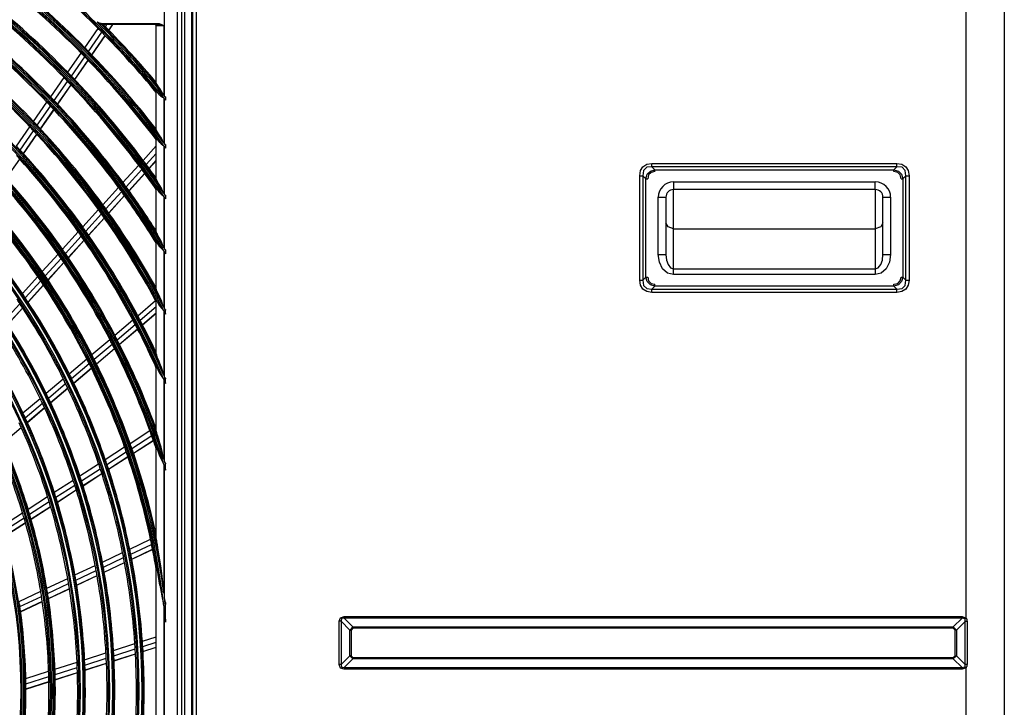
# Model space of a CAD drawing. Units: inches. Extents: x 150 to 834, y 133 to 405.
# Drawn here: x 281 to 303, y 238 to 254 of the extents above; entities that cross this region are included whole.
import ezdxf

# ---------------------------------------------------------------- set-up
doc = ezdxf.new("R2010")
doc.units = ezdxf.units.IN
doc.header["$MEASUREMENT"] = 0
doc.layers.add('LG-Product', color=3, linetype='Continuous')

# ---------------------------------------------------------------- blocks, each defined once
blk = doc.blocks.new('U4-3')
at = {"layer": 'LG-Product', "color": 3, "linetype": 'Continuous'}
for p, q in [((3272.81, 3015.75), (3272.81, 2233.36)), ((3273.03, 2234.86), (3273.03, 3015.93)), ((3273.18, 3015.93), (3273.18, 2239.86)), ((3273.24, 2233.75), (3273.24, 3015.93)), ((3274.63, 3015.93), (3274.63, 2235.13)), ((3576.03, 2883.25), (3576.03, 3015.93)), ((3268.89, 2929.53), (3268.89, 2339.73)), ((3269.03, 2339.63), (3269.03, 2929.63)), ((3270.03, 2929.63), (3270.03, 2339.63)), ((3262.26, 2867.61), (3262.26, 2927.88)), ((3267.24, 2927.88), (3267.24, 2341.39)), ((3235.99, 2896.61), (3235.93, 2896.65)), ((3236.04, 2896.57), (3235.99, 2896.61)), ((3236.09, 2896.54), (3236.04, 2896.57)), ((3236.15, 2896.5), (3236.09, 2896.54)), ((3236.25, 2896.42), (3236.15, 2896.5)), ((3236.36, 2896.35), (3236.25, 2896.42)), ((3236.58, 2896.21), (3236.36, 2896.35)), ((3236.81, 2896.08), (3236.58, 2896.21)), ((3236.92, 2896.02), (3236.81, 2896.08)), ((3237.03, 2895.96), (3236.92, 2896.02)), ((3237.14, 2895.9), (3237.03, 2895.96)), ((3237.26, 2895.84), (3237.14, 2895.9)), ((3237.37, 2895.78), (3237.26, 2895.84)), ((3237.47, 2895.73), (3237.37, 2895.78)), ((3237.52, 2895.71), (3237.47, 2895.73)), ((3237.57, 2895.68), (3237.52, 2895.71)), ((3237.61, 2895.67), (3237.57, 2895.68)), ((3237.64, 2895.65), (3237.61, 2895.67)), ((3237.64, 2895.65), (3237.64, 2895.65)), ((3237.65, 2895.65), (3237.64, 2895.65)), ((3238.03, 2896.13), (3259.58, 2896.13)), ((3238.03, 2896.13), (3238.03, 2895.78)), ((3238.03, 2895.78), (3238.03, 2895.63)), ((3259.58, 2895.63), (3238.03, 2895.63)), ((3239.14, 2894.77), (3239.73, 2895.63)), ((3240.47, 2893.42), (3242.01, 2895.63)), ((3240.52, 2893.37), (3242.09, 2895.63)), ((3259.03, 2872.79), (3259.03, 2895.13)), ((3259.13, 2895.13), (3259.03, 2895.13)), ((3259.43, 2895.13), (3259.13, 2895.13)), ((3259.9, 2895.13), (3259.43, 2895.13)), ((3259.58, 2896.13), (3260.23, 2896.04)), ((3259.58, 2895.78), (3259.58, 2896.13)), ((3259.58, 2895.63), (3259.58, 2895.78)), ((3259.58, 2895.63), (3260.39, 2895.55)), ((3260.53, 2895.13), (3259.9, 2895.13)), ((3260.23, 2896.04), (3260.86, 2895.81)), ((3260.39, 2895.55), (3261.2, 2895.36)), ((3261.25, 2895.13), (3260.53, 2895.13)), ((3260.86, 2895.81), (3261.45, 2895.49)), ((3261.2, 2895.36), (3262.03, 2895.13)), ((3262.03, 2895.13), (3261.25, 2895.13)), ((3261.45, 2895.49), (3262.03, 2895.13)), ((3262.03, 2895.13), (3262.03, 2867.89)), ((3231.04, 2886.6), (3236.26, 2894.13)), ((3232.47, 2885.15), (3237.69, 2892.68)), ((3233.8, 2883.78), (3239.02, 2891.32)), ((3233.85, 2883.73), (3239.07, 2891.27)), ((3224.38, 2876.98), (3229.6, 2884.51)), ((3576.03, 2663.25), (3576.03, 2885.35)), ((3225.8, 2875.51), (3231.02, 2883.06)), ((3227.12, 2874.14), (3232.35, 2881.69)), ((3227.17, 2874.09), (3232.39, 2881.64)), ((3217.7, 2867.34), (3222.93, 2874.88)), ((3219.12, 2865.86), (3224.35, 2873.42)), ((3220.43, 2864.48), (3225.66, 2872.04)), ((3220.48, 2864.43), (3225.71, 2871.99)), ((3259.09, 2872.6), (3259.03, 2872.79)), ((3259.25, 2872.29), (3259.09, 2872.6)), ((3259.5, 2871.91), (3259.25, 2872.29)), ((3259.95, 2871.27), (3259.5, 2871.91)), ((3259.03, 2869.28), (3259.04, 2869.32)), ((3259.03, 2854.51), (3259.03, 2869.28)), ((3259.04, 2869.32), (3259.1, 2869.32)), ((3259.1, 2869.32), (3259.2, 2869.27)), ((3259.2, 2869.27), (3259.33, 2869.17)), ((3259.33, 2869.17), (3259.52, 2869.01)), ((3259.52, 2869.01), (3259.75, 2868.79)), ((3259.75, 2868.79), (3260.09, 2868.44)), ((3260.46, 2870.57), (3259.95, 2871.27)), ((3260.09, 2868.44), (3260.46, 2868.04)), ((3261.02, 2869.73), (3260.46, 2870.57)), ((3260.46, 2868.04), (3260.75, 2867.76)), ((3261.53, 2868.82), (3261.02, 2869.73)), ((3262.03, 2867.89), (3261.53, 2868.82)), ((3211.02, 2857.69), (3216.25, 2865.24)), ((3260.75, 2867.76), (3261.07, 2867.51)), ((3261.07, 2867.51), (3261.53, 2867.21)), ((3261.53, 2867.21), (3262.01, 2866.92)), ((3262.01, 2866.92), (3262.02, 2866.92)), ((3262.02, 2866.92), (3262.03, 2866.91)), ((3262.03, 2866.91), (3262.03, 2849.23)), ((3262.42, 2867.48), (3262.26, 2867.61)), ((3262.26, 2848.92), (3262.26, 2866.63)), ((3262.26, 2866.63), (3262.42, 2866.34)), ((3262.59, 2867.36), (3262.42, 2867.48)), ((3262.42, 2866.34), (3262.59, 2866.05)), ((3262.59, 2867.36), (3262.59, 2867.33)), ((3262.59, 2867.33), (3262.59, 2867.29)), ((3262.59, 2867.29), (3262.59, 2867.24)), ((3262.59, 2867.24), (3262.59, 2867.2)), ((3262.59, 2867.2), (3262.59, 2866.22)), ((3262.59, 2866.22), (3262.59, 2866.13)), ((3262.59, 2866.13), (3262.59, 2866.05)), ((3212.42, 2856.2), (3217.66, 2863.76)), ((3213.73, 2854.8), (3218.97, 2862.37)), ((3213.77, 2854.75), (3219.02, 2862.32)), ((3204.33, 2848.02), (3209.57, 2855.59)), ((3205.72, 2846.52), (3210.97, 2854.1)), ((3207.02, 2845.11), (3212.27, 2852.69)), ((3207.06, 2845.06), (3212.32, 2852.64)), ((3259.09, 2854.3), (3259.03, 2854.51)), ((3259.26, 2853.96), (3259.09, 2854.3)), ((3259.51, 2853.55), (3259.26, 2853.96)), ((3259.95, 2852.86), (3259.51, 2853.55)), ((3260.46, 2852.11), (3259.95, 2852.86)), ((3259.03, 2850.82), (3259.04, 2850.86)), ((3259.03, 2835.22), (3259.03, 2850.82)), ((3259.04, 2850.86), (3259.1, 2850.86)), ((3259.1, 2850.86), (3259.19, 2850.81)), ((3259.19, 2850.81), (3259.3, 2850.71)), ((3259.3, 2850.71), (3259.49, 2850.54)), ((3259.49, 2850.54), (3259.7, 2850.33)), ((3259.7, 2850.33), (3260.07, 2849.92)), ((3260.07, 2849.92), (3260.46, 2849.45)), ((3261.03, 2851.2), (3260.46, 2852.11)), ((3260.46, 2849.45), (3260.72, 2849.18)), ((3260.72, 2849.18), (3261.01, 2848.92)), ((3261.01, 2848.92), (3261.5, 2848.56)), ((3261.53, 2850.23), (3261.03, 2851.2)), ((3261.5, 2848.56), (3262.01, 2848.21)), ((3262.03, 2849.23), (3261.53, 2850.23)), ((3262.42, 2848.79), (3262.26, 2848.92)), ((3262.59, 2848.65), (3262.42, 2848.79)), ((3262.59, 2848.65), (3262.59, 2848.57)), ((3262.59, 2848.57), (3262.59, 2848.48)), ((3253.89, 2842.49), (3259.03, 2848.15)), ((3255.1, 2840.85), (3259.03, 2845.18)), ((3262.01, 2848.21), (3262.02, 2848.21)), ((3262.02, 2848.21), (3262.03, 2848.2)), ((3262.03, 2848.2), (3262.03, 2829.47)), ((3262.26, 2847.89), (3262.42, 2847.58)), ((3262.26, 2829.13), (3262.26, 2847.89)), ((3262.42, 2847.58), (3262.59, 2847.27)), ((3262.59, 2848.48), (3262.59, 2847.45)), ((3262.59, 2847.45), (3262.59, 2847.36)), ((3262.59, 2847.36), (3262.59, 2847.27)), ((3200.34, 2835.35), (3205.6, 2842.95)), ((3256.23, 2839.31), (3259.03, 2842.39)), ((3256.27, 2839.26), (3259.03, 2842.29)), ((3449.57, 2839.99), (3451.1, 2840.95)), ((3451.1, 2840.95), (3453.09, 2841.28)), ((3453.09, 2841.28), (3548.96, 2841.28)), ((3453.09, 2840.59), (3453.09, 2841.28)), ((3548.96, 2840.59), (3548.96, 2841.28)), ((3548.96, 2841.28), (3550.95, 2840.95)), ((3550.95, 2840.95), (3552.48, 2839.99)), ((3246.01, 2833.8), (3252.17, 2840.6)), ((3247.22, 2832.16), (3253.39, 2838.96)), ((3248.34, 2830.61), (3254.52, 2837.42)), ((3248.38, 2830.55), (3254.56, 2837.37)), ((3448.28, 2836.47), (3448.61, 2838.46)), ((3448.61, 2838.46), (3449.57, 2839.99)), ((3449.8, 2838.53), (3449.55, 2836.47)), ((3451.03, 2839.75), (3449.8, 2838.53)), ((3450.73, 2835.29), (3451.26, 2837.08)), ((3453.09, 2840.01), (3451.03, 2839.75)), ((3451.26, 2837.08), (3452.48, 2838.3)), ((3452.76, 2837.78), (3451.78, 2836.8)), ((3452.48, 2838.3), (3454.27, 2838.83)), ((3454.27, 2838.12), (3452.76, 2837.78)), ((3453.09, 2840.01), (3453.09, 2840.59)), ((3548.96, 2840.01), (3453.09, 2840.01)), ((3453.09, 2840.01), (3454.27, 2838.83)), ((3454.27, 2838.83), (3547.78, 2838.83)), ((3454.27, 2838.5), (3454.27, 2838.83)), ((3454.27, 2838.12), (3454.27, 2838.5)), ((3547.78, 2838.83), (3548.96, 2840.01)), ((3547.78, 2838.5), (3547.78, 2838.83)), ((3547.78, 2838.83), (3549.57, 2838.3)), ((3547.78, 2838.12), (3547.78, 2838.5)), ((3549.29, 2837.78), (3547.78, 2838.12)), ((3548.96, 2840.01), (3548.96, 2840.59)), ((3551.02, 2839.75), (3548.96, 2840.01)), ((3550.27, 2836.8), (3549.29, 2837.78)), ((3549.57, 2838.3), (3550.79, 2837.08)), ((3550.79, 2837.08), (3551.32, 2835.29)), ((3552.25, 2838.53), (3551.02, 2839.75)), ((3552.5, 2836.47), (3552.25, 2838.53)), ((3552.48, 2839.99), (3553.44, 2838.46)), ((3553.44, 2838.46), (3553.77, 2836.47)), ((3259.09, 2834.98), (3259.03, 2835.22)), ((3259.27, 2834.61), (3259.09, 2834.98)), ((3259.52, 2834.16), (3259.27, 2834.61)), ((3259.96, 2833.41), (3259.52, 2834.16)), ((3260.46, 2832.61), (3259.96, 2833.41)), ((3448.28, 2795.6), (3448.28, 2836.47)), ((3448.28, 2836.47), (3448.97, 2836.47)), ((3448.97, 2836.47), (3449.55, 2836.47)), ((3449.55, 2836.47), (3449.55, 2795.6)), ((3450.73, 2835.29), (3449.55, 2836.47)), ((3450.73, 2796.78), (3450.73, 2835.29)), ((3450.73, 2835.29), (3451.06, 2835.29)), ((3451.06, 2835.29), (3451.44, 2835.29)), ((3451.78, 2836.8), (3451.44, 2835.29)), ((3461.53, 2834.03), (3540.53, 2834.03)), ((3461.53, 2834.03), (3461.53, 2831.91)), ((3540.53, 2831.91), (3540.53, 2834.03)), ((3550.61, 2835.29), (3550.27, 2836.8)), ((3550.61, 2835.29), (3550.99, 2835.29)), ((3550.99, 2835.29), (3551.32, 2835.29)), ((3552.5, 2836.47), (3551.32, 2835.29)), ((3551.32, 2835.29), (3551.32, 2796.78)), ((3552.5, 2795.6), (3552.5, 2836.47)), ((3552.5, 2836.47), (3553.08, 2836.47)), ((3553.08, 2836.47), (3553.77, 2836.47)), ((3553.77, 2836.47), (3553.77, 2795.6)), ((3238.12, 2825.11), (3244.3, 2831.91)), ((3239.32, 2823.45), (3245.5, 2830.26)), ((3259.03, 2831.3), (3259.04, 2831.34)), ((3259.03, 2814.6), (3259.03, 2831.3)), ((3259.04, 2831.34), (3259.09, 2831.34)), ((3259.09, 2831.34), (3259.17, 2831.29)), ((3259.17, 2831.29), (3259.28, 2831.2)), ((3259.28, 2831.2), (3259.45, 2831.03)), ((3259.45, 2831.03), (3259.64, 2830.81)), ((3259.64, 2830.81), (3259.97, 2830.42)), ((3259.97, 2830.42), (3260.31, 2829.98)), ((3260.31, 2829.98), (3260.39, 2829.88)), ((3260.39, 2829.88), (3260.46, 2829.78)), ((3261.03, 2831.61), (3260.46, 2832.61)), ((3260.46, 2829.78), (3260.71, 2829.49)), ((3260.71, 2829.49), (3260.98, 2829.21)), ((3261.54, 2830.55), (3261.03, 2831.61)), ((3262.03, 2829.47), (3261.54, 2830.55)), ((3461.53, 2831.91), (3461.53, 2831.03)), ((3540.53, 2831.03), (3461.53, 2831.03)), ((3461.53, 2825.29), (3461.53, 2831.03)), ((3540.53, 2831.03), (3540.53, 2831.91)), ((3540.53, 2831.03), (3540.53, 2825.29)), ((3240.43, 2821.89), (3246.62, 2828.71)), ((3240.47, 2821.83), (3246.66, 2828.66)), ((3260.98, 2829.21), (3261.48, 2828.79)), ((3261.48, 2828.79), (3262.01, 2828.38)), ((3262.01, 2828.38), (3262.02, 2828.38)), ((3262.02, 2828.38), (3262.03, 2828.37)), ((3262.03, 2828.37), (3262.03, 2808.22)), ((3262.42, 2828.98), (3262.26, 2829.13)), ((3262.26, 2807.84), (3262.26, 2828.03)), ((3262.26, 2828.03), (3262.42, 2827.69)), ((3262.59, 2828.83), (3262.42, 2828.98)), ((3262.42, 2827.69), (3262.59, 2827.35)), ((3262.59, 2828.83), (3262.59, 2828.78)), ((3262.59, 2828.78), (3262.59, 2828.74)), ((3262.59, 2828.74), (3262.59, 2828.69)), ((3262.59, 2828.69), (3262.59, 2828.64)), ((3262.59, 2828.64), (3262.59, 2827.54)), ((3262.59, 2827.54), (3262.59, 2827.44)), ((3262.59, 2827.44), (3262.59, 2827.35)), ((3455.53, 2805.56), (3455.53, 2828.03)), ((3455.53, 2828.03), (3457.65, 2828.03)), ((3457.65, 2828.03), (3458.53, 2828.03)), ((3458.53, 2828.03), (3458.53, 2805.56)), ((3543.53, 2805.56), (3543.53, 2828.03)), ((3543.53, 2828.03), (3544.4, 2828.03)), ((3544.4, 2828.03), (3546.53, 2828.03)), ((3546.53, 2828.03), (3546.53, 2805.56)), ((3230.23, 2816.4), (3236.41, 2823.21)), ((3231.41, 2814.73), (3237.6, 2821.55)), ((3461.53, 2820.07), (3461.53, 2825.29)), ((3540.53, 2825.29), (3540.53, 2820.07)), ((3232.51, 2813.16), (3238.71, 2819.99)), ((3232.55, 2813.1), (3238.75, 2819.94)), ((3459.4, 2816.4), (3458.53, 2818.03)), ((3461.53, 2815.73), (3461.53, 2820.07)), ((3540.53, 2820.07), (3540.53, 2815.73)), ((3543.53, 2818.03), (3542.65, 2816.4)), ((3222.31, 2807.67), (3228.51, 2814.5)), ((3259.07, 2814.42), (3259.03, 2814.6)), ((3259.18, 2814.14), (3259.07, 2814.42)), ((3259.34, 2813.8), (3259.18, 2814.14)), ((3461.53, 2815.73), (3459.4, 2816.4)), ((3461.53, 2800.03), (3461.53, 2815.73)), ((3461.53, 2815.73), (3540.53, 2815.73)), ((3542.65, 2816.4), (3540.53, 2815.73)), ((3540.53, 2815.73), (3540.53, 2800.03)), ((3223.49, 2805.99), (3229.69, 2812.83)), ((3224.58, 2804.41), (3230.79, 2811.26)), ((3224.62, 2804.35), (3230.83, 2811.2)), ((3259.03, 2810.37), (3259.04, 2810.42)), ((3259.03, 2792.13), (3259.03, 2810.37)), ((3259.04, 2810.42), (3259.09, 2810.41)), ((3259.09, 2810.41), (3259.16, 2810.36)), ((3259.16, 2810.36), (3259.26, 2810.27)), ((3259.26, 2810.27), (3259.41, 2810.1)), ((3259.53, 2813.41), (3259.34, 2813.8)), ((3259.41, 2810.1), (3259.58, 2809.89)), ((3259.97, 2812.59), (3259.53, 2813.41)), ((3260.46, 2811.71), (3259.97, 2812.59)), ((3261.03, 2810.59), (3260.46, 2811.71)), ((3261.54, 2809.42), (3261.03, 2810.59)), ((3259.58, 2809.89), (3259.88, 2809.49)), ((3259.88, 2809.49), (3260.2, 2809.03)), ((3260.2, 2809.03), (3260.33, 2808.84)), ((3260.33, 2808.84), (3260.46, 2808.65)), ((3260.46, 2808.65), (3260.68, 2808.35)), ((3260.68, 2808.35), (3260.91, 2808.08)), ((3260.91, 2808.08), (3261.44, 2807.55)), ((3261.44, 2807.55), (3262.01, 2807.04)), ((3262.03, 2808.22), (3261.54, 2809.42)), ((3262.01, 2807.04), (3262.02, 2807.04)), ((3262.02, 2807.04), (3262.03, 2807.03)), ((3262.03, 2807.03), (3262.03, 2784.87)), ((3262.42, 2807.67), (3262.26, 2807.84)), ((3262.26, 2784.43), (3262.26, 2806.65)), ((3262.26, 2806.65), (3262.42, 2806.27)), ((3262.59, 2807.5), (3262.42, 2807.67)), ((3262.42, 2806.27), (3262.59, 2805.89)), ((3262.59, 2807.5), (3262.59, 2807.45)), ((3262.59, 2807.45), (3262.59, 2807.4)), ((3262.59, 2807.4), (3262.59, 2807.35)), ((3262.59, 2807.35), (3262.59, 2807.29)), ((3262.59, 2807.29), (3262.59, 2806.09)), ((3262.59, 2806.09), (3262.59, 2805.99)), ((3214.39, 2798.93), (3220.59, 2805.77)), ((3215.55, 2797.23), (3221.76, 2804.09)), ((3216.62, 2795.64), (3222.85, 2802.5)), ((3216.66, 2795.58), (3222.89, 2802.45)), ((3262.59, 2805.99), (3262.59, 2805.89)), ((3455.53, 2805.56), (3457.65, 2805.56)), ((3455.98, 2802.56), (3455.53, 2805.56)), ((3457.28, 2800.02), (3455.98, 2802.56)), ((3457.65, 2805.56), (3458.53, 2805.56)), ((3458.53, 2805.56), (3458.75, 2803.44)), ((3458.75, 2803.44), (3459.4, 2801.65)), ((3542.65, 2801.65), (3543.3, 2803.44)), ((3543.3, 2803.44), (3543.53, 2805.56)), ((3543.53, 2805.56), (3544.4, 2805.56)), ((3544.4, 2805.56), (3546.53, 2805.56)), ((3546.07, 2802.56), (3544.77, 2800.02)), ((3546.53, 2805.56), (3546.07, 2802.56)), ((3459.23, 2798.32), (3457.28, 2800.02)), ((3459.4, 2801.65), (3460.38, 2800.45)), ((3460.38, 2800.45), (3461.53, 2800.03)), ((3461.53, 2800.03), (3540.53, 2800.03)), ((3461.53, 2799), (3461.53, 2800.03)), ((3461.53, 2797.73), (3461.53, 2799)), ((3540.53, 2800.03), (3541.67, 2800.45)), ((3540.53, 2800.03), (3540.53, 2799)), ((3540.53, 2799), (3540.53, 2797.73)), ((3541.67, 2800.45), (3542.65, 2801.65)), ((3544.77, 2800.02), (3542.82, 2798.32)), ((3206.62, 2790.36), (3212.66, 2797.03)), ((3207.76, 2788.65), (3213.82, 2795.33)), ((3448.28, 2795.6), (3448.97, 2795.6)), ((3448.61, 2793.6), (3448.28, 2795.6)), ((3448.97, 2795.6), (3449.55, 2795.6)), ((3449.55, 2795.6), (3450.73, 2796.78)), ((3449.55, 2795.6), (3449.8, 2793.54)), ((3450.73, 2796.78), (3451.06, 2796.78)), ((3451.26, 2794.99), (3450.73, 2796.78)), ((3451.06, 2796.78), (3451.44, 2796.78)), ((3452.48, 2793.76), (3451.26, 2794.99)), ((3451.44, 2796.78), (3451.78, 2795.27)), ((3451.78, 2795.27), (3452.76, 2794.29)), ((3461.53, 2797.73), (3459.23, 2798.32)), ((3540.53, 2797.73), (3461.53, 2797.73)), ((3542.82, 2798.32), (3540.53, 2797.73)), ((3549.29, 2794.29), (3550.27, 2795.27)), ((3550.79, 2794.99), (3549.57, 2793.76)), ((3550.27, 2795.27), (3550.61, 2796.78)), ((3550.61, 2796.78), (3550.99, 2796.78)), ((3551.32, 2796.78), (3550.79, 2794.99)), ((3550.99, 2796.78), (3551.32, 2796.78)), ((3551.32, 2796.78), (3552.5, 2795.6)), ((3552.25, 2793.54), (3552.5, 2795.6)), ((3552.5, 2795.6), (3553.08, 2795.6)), ((3553.08, 2795.6), (3553.77, 2795.6)), ((3553.77, 2795.6), (3553.44, 2793.6)), ((3208.83, 2787.04), (3214.89, 2793.73)), ((3208.86, 2786.98), (3214.93, 2793.67)), ((3259.07, 2791.92), (3259.03, 2792.13)), ((3259.18, 2791.59), (3259.07, 2791.92)), ((3259.35, 2791.19), (3259.18, 2791.59)), ((3259.55, 2790.75), (3259.35, 2791.19)), ((3259.98, 2789.82), (3259.55, 2790.75)), ((3449.57, 2792.08), (3448.61, 2793.6)), ((3451.1, 2791.12), (3449.57, 2792.08)), ((3449.8, 2793.54), (3451.03, 2792.31)), ((3451.03, 2792.31), (3453.09, 2792.06)), ((3453.09, 2790.79), (3451.1, 2791.12)), ((3454.27, 2793.24), (3452.48, 2793.76)), ((3452.76, 2794.29), (3454.27, 2793.95)), ((3454.27, 2793.24), (3453.09, 2792.06)), ((3453.09, 2792.06), (3548.96, 2792.06)), ((3453.09, 2791.48), (3453.09, 2792.06)), ((3453.09, 2790.79), (3453.09, 2791.48)), ((3548.96, 2790.79), (3453.09, 2790.79)), ((3454.27, 2793.57), (3454.27, 2793.95)), ((3454.27, 2793.24), (3454.27, 2793.57)), ((3547.78, 2793.24), (3454.27, 2793.24)), ((3547.78, 2793.95), (3549.29, 2794.29)), ((3547.78, 2793.57), (3547.78, 2793.95)), ((3549.57, 2793.76), (3547.78, 2793.24)), ((3547.78, 2793.24), (3547.78, 2793.57)), ((3548.96, 2792.06), (3547.78, 2793.24)), ((3548.96, 2792.06), (3551.02, 2792.31)), ((3548.96, 2791.48), (3548.96, 2792.06)), ((3548.96, 2790.79), (3548.96, 2791.48)), ((3550.95, 2791.12), (3548.96, 2790.79)), ((3552.48, 2792.08), (3550.95, 2791.12)), ((3551.02, 2792.31), (3552.25, 2793.54)), ((3553.44, 2793.6), (3552.48, 2792.08)), ((3251.78, 2781.66), (3258.8, 2787.61)), ((3259.03, 2787.45), (3259.04, 2787.5)), ((3259.03, 2766.88), (3259.03, 2787.45)), ((3259.04, 2787.5), (3259.08, 2787.5)), ((3259.08, 2787.5), (3259.14, 2787.45)), ((3259.14, 2787.45), (3259.23, 2787.36)), ((3259.23, 2787.36), (3259.36, 2787.19)), ((3259.36, 2787.19), (3259.51, 2786.98)), ((3259.51, 2786.98), (3259.78, 2786.57)), ((3260.46, 2788.85), (3259.98, 2789.82)), ((3261.04, 2787.56), (3260.46, 2788.85)), ((3261.54, 2786.23), (3261.04, 2787.56)), ((3199.78, 2779.85), (3205.68, 2786.36)), ((3200.83, 2778.22), (3206.74, 2784.74)), ((3200.87, 2778.16), (3206.78, 2784.68)), ((3252.73, 2779.85), (3259.03, 2785.19)), ((3259.78, 2786.57), (3260.07, 2786.11)), ((3260.07, 2786.11), (3260.27, 2785.78)), ((3260.27, 2785.78), (3260.46, 2785.44)), ((3260.46, 2785.44), (3261.18, 2784.46)), ((3261.18, 2784.46), (3262.03, 2783.54)), ((3262.03, 2784.87), (3261.54, 2786.23)), ((3262.03, 2783.54), (3262.03, 2758.22)), ((3262.42, 2784.22), (3262.26, 2784.43)), ((3262.26, 2783.09), (3262.42, 2782.66)), ((3262.26, 2757.68), (3262.26, 2783.09)), ((3262.59, 2784.02), (3262.42, 2784.22)), ((3262.59, 2784.02), (3262.59, 2783.96)), ((3262.59, 2783.96), (3262.59, 2783.9)), ((3262.59, 2783.9), (3262.59, 2783.85)), ((3262.59, 2783.85), (3262.59, 2783.79)), ((3262.59, 2782.45), (3262.59, 2783.79)), ((3242.79, 2774.05), (3249.83, 2780.01)), ((3253.62, 2778.15), (3259.03, 2782.74)), ((3253.65, 2778.09), (3259.03, 2782.65)), ((3262.42, 2782.66), (3262.59, 2782.22)), ((3262.59, 2782.45), (3262.59, 2782.36)), ((3262.59, 2782.36), (3262.59, 2782.26)), ((3262.59, 2782.26), (3262.59, 2782.24)), ((3262.59, 2782.24), (3262.59, 2782.22)), ((3243.74, 2772.22), (3250.78, 2778.2)), ((3244.61, 2770.51), (3251.66, 2776.49)), ((3244.64, 2770.45), (3251.69, 2776.43)), ((3233.79, 2766.41), (3240.84, 2772.39)), ((3234.72, 2764.58), (3241.78, 2770.56)), ((3235.58, 2762.86), (3242.65, 2768.85)), ((3235.61, 2762.79), (3242.68, 2768.79)), ((3224.97, 2758.93), (3231.83, 2764.75)), ((3259.07, 2766.61), (3259.03, 2766.88)), ((3259.2, 2766.2), (3259.07, 2766.61)), ((3259.37, 2765.71), (3259.2, 2766.2)), ((3259.57, 2765.18), (3259.37, 2765.71)), ((3260, 2764.1), (3259.57, 2765.18)), ((3260.46, 2762.98), (3260, 2764.1)), ((3225.88, 2757.08), (3232.76, 2762.92)), ((3226.73, 2755.35), (3233.62, 2761.19)), ((3226.76, 2755.29), (3233.65, 2761.13)), ((3259.03, 2761.47), (3259.07, 2761.53)), ((3259.03, 2736.79), (3259.03, 2761.47)), ((3259.07, 2761.53), (3259.2, 2761.39)), ((3259.2, 2761.39), (3259.38, 2761.11)), ((3259.38, 2761.11), (3259.59, 2760.75)), ((3259.59, 2760.75), (3260.02, 2759.92)), ((3260.02, 2759.92), (3260.46, 2759.01)), ((3261.04, 2761.43), (3260.46, 2762.98)), ((3261.55, 2759.83), (3261.04, 2761.43)), ((3215.93, 2751.26), (3222.61, 2756.93)), ((3260.46, 2759.01), (3261.18, 2757.8)), ((3261.18, 2757.8), (3262.03, 2756.65)), ((3262.03, 2758.22), (3261.55, 2759.83)), ((3262.03, 2756.65), (3262.03, 2725.4)), ((3262.42, 2757.43), (3262.26, 2757.68)), ((3262.26, 2724.67), (3262.26, 2756.11)), ((3262.26, 2756.11), (3262.42, 2755.58)), ((3262.59, 2757.17), (3262.42, 2757.43)), ((3262.59, 2757.17), (3262.59, 2757.08)), ((3262.59, 2757.08), (3262.59, 2757)), ((3262.59, 2757), (3262.59, 2756.95)), ((3262.59, 2756.95), (3262.59, 2756.91)), ((3262.59, 2755.32), (3262.59, 2756.91)), ((3216.82, 2749.4), (3223.52, 2755.08)), ((3217.65, 2747.65), (3224.36, 2753.34)), ((3217.68, 2747.59), (3224.39, 2753.28)), ((3262.42, 2755.58), (3262.59, 2755.06)), ((3262.59, 2755.32), (3262.59, 2755.27)), ((3262.59, 2755.27), (3262.59, 2755.21)), ((3262.59, 2755.21), (3262.59, 2755.13)), ((3262.59, 2755.13), (3262.59, 2755.06)), ((3206.86, 2743.57), (3213.56, 2749.26)), ((3207.74, 2741.7), (3214.46, 2747.39)), ((3208.54, 2739.93), (3215.28, 2745.64)), ((3208.57, 2739.87), (3215.31, 2745.58)), ((3199.21, 2732.01), (3206.16, 2737.91)), ((3199.23, 2731.95), (3206.19, 2737.85)), ((3258.71, 2738.03), (3259.03, 2738.24)), ((3259.06, 2736.55), (3259.03, 2736.79)), ((3248.79, 2731.64), (3256.55, 2736.64)), ((3249.47, 2729.7), (3257.25, 2734.71)), ((3250.1, 2727.88), (3257.89, 2732.9)), ((3259.13, 2736.21), (3259.06, 2736.55)), ((3259.23, 2735.81), (3259.13, 2736.21)), ((3259.41, 2735.17), (3259.23, 2735.81)), ((3259.6, 2734.51), (3259.41, 2735.17)), ((3260.02, 2733.14), (3259.6, 2734.51)), ((3260.46, 2731.73), (3260.02, 2733.14)), ((3239.06, 2725.37), (3246.63, 2730.25)), ((3250.12, 2727.82), (3257.91, 2732.83)), ((3259.03, 2729.96), (3259.06, 2730.03)), ((3259.03, 2695.04), (3259.03, 2729.96)), ((3259.06, 2730.03), (3259.14, 2729.95)), ((3259.14, 2729.95), (3259.25, 2729.75)), ((3259.25, 2729.75), (3259.44, 2729.32)), ((3259.44, 2729.32), (3259.65, 2728.82)), ((3260.91, 2730.18), (3260.46, 2731.73)), ((3261.31, 2728.6), (3260.91, 2730.18)), ((3239.73, 2723.42), (3247.31, 2728.31)), ((3240.34, 2721.59), (3247.93, 2726.48)), ((3240.36, 2721.53), (3247.95, 2726.42)), ((3259.65, 2728.82), (3260.06, 2727.75)), ((3260.06, 2727.75), (3260.46, 2726.63)), ((3260.46, 2726.63), (3261.18, 2724.96)), ((3261.67, 2727), (3261.31, 2728.6)), ((3262.03, 2725.4), (3261.67, 2727)), ((3229.1, 2718.95), (3236.47, 2723.7)), ((3229.74, 2716.99), (3237.13, 2721.75)), ((3261.18, 2724.96), (3262.03, 2723.34)), ((3262.03, 2723.34), (3262.03, 2672.98)), ((3262.42, 2724.32), (3262.26, 2724.67)), ((3262.26, 2671.21), (3262.26, 2722.59)), ((3262.26, 2722.59), (3262.42, 2721.87)), ((3262.59, 2723.96), (3262.42, 2724.32)), ((3262.42, 2721.87), (3262.59, 2721.15)), ((3262.59, 2723.96), (3262.59, 2723.79)), ((3262.59, 2723.79), (3262.59, 2723.61)), ((3262.59, 2721.51), (3262.59, 2723.61)), ((3262.59, 2721.51), (3262.59, 2721.35)), ((3262.59, 2721.35), (3262.59, 2721.2)), ((3230.33, 2715.15), (3237.73, 2719.91)), ((3230.36, 2715.08), (3237.75, 2719.85)), ((3262.59, 2721.2), (3262.59, 2721.17)), ((3262.59, 2721.17), (3262.59, 2721.15)), ((3219.1, 2712.51), (3226.49, 2717.27)), ((3219.73, 2710.54), (3227.13, 2715.31)), ((3208.86, 2705.91), (3216.49, 2710.83)), ((3220.3, 2708.68), (3227.72, 2713.46)), ((3220.32, 2708.61), (3227.74, 2713.4)), ((3209.46, 2703.92), (3217.11, 2708.85)), ((3210.01, 2702.05), (3217.68, 2706.99)), ((3210.03, 2701.98), (3217.7, 2706.92)), ((3198.79, 2699.43), (3206.67, 2704.5)), ((3199.37, 2697.42), (3207.27, 2702.51)), ((3199.89, 2695.53), (3207.81, 2700.63)), ((3199.91, 2695.46), (3207.83, 2700.57)), ((3259.06, 2694.64), (3259.03, 2695.04)), ((3259.12, 2694.13), (3259.06, 2694.64)), ((3248.66, 2690.26), (3256.79, 2694.11)), ((3249.06, 2688.24), (3257.21, 2692.1)), ((3259.2, 2693.59), (3259.12, 2694.13)), ((3259.29, 2693.04), (3259.2, 2693.59)), ((3259.47, 2691.9), (3259.29, 2693.04)), ((3259.67, 2690.75), (3259.47, 2691.9)), ((3260.07, 2688.43), (3259.67, 2690.75)), ((3237.94, 2685.2), (3245.86, 2688.94)), ((3238.32, 2683.17), (3246.26, 2686.92)), ((3249.43, 2686.35), (3257.59, 2690.21)), ((3249.44, 2686.28), (3257.61, 2690.14)), ((3260.46, 2686.08), (3260.07, 2688.43)), ((3227.19, 2680.12), (3235.14, 2683.87)), ((3238.67, 2681.26), (3246.62, 2685.02)), ((3238.68, 2681.2), (3246.64, 2684.96)), ((3259.03, 2683.13), (3259.04, 2683.25)), ((3259.03, 2586.14), (3259.03, 2683.13)), ((3259.04, 2683.25), (3259.07, 2683.26)), ((3259.07, 2683.26), (3259.11, 2683.15)), ((3259.11, 2683.15), (3259.17, 2682.97)), ((3259.17, 2682.97), (3259.28, 2682.55)), ((3260.94, 2682.83), (3260.46, 2686.08)), ((3261.34, 2679.55), (3260.94, 2682.83)), ((3227.55, 2678.08), (3235.52, 2681.84)), ((3227.87, 2676.16), (3235.86, 2679.93)), ((3227.89, 2676.09), (3235.87, 2679.87)), ((3259.28, 2682.55), (3259.38, 2682.09)), ((3259.38, 2682.09), (3259.58, 2681.12)), ((3259.58, 2681.12), (3259.77, 2680.13)), ((3259.77, 2680.13), (3260.13, 2678.13)), ((3261.7, 2676.26), (3261.34, 2679.55)), ((3216.17, 2674.91), (3224.38, 2678.79)), ((3216.51, 2672.86), (3224.74, 2676.75)), ((3260.13, 2678.13), (3260.46, 2676.1)), ((3260.46, 2676.1), (3260.69, 2674.77)), ((3262.03, 2672.98), (3261.7, 2676.26)), ((3205.35, 2669.79), (3213.82, 2673.8)), ((3205.65, 2667.73), (3214.15, 2671.74)), ((3216.8, 2670.93), (3225.05, 2674.83)), ((3216.82, 2670.86), (3225.06, 2674.76)), ((3260.69, 2674.77), (3260.93, 2673.45)), ((3260.93, 2673.45), (3261.37, 2671.22)), ((3261.37, 2671.22), (3261.83, 2668.99)), ((3262.42, 2670.3), (3262.26, 2671.21)), ((3205.92, 2665.79), (3214.44, 2669.81)), ((3205.93, 2665.72), (3214.45, 2669.75)), ((3261.83, 2668.99), (3261.92, 2668.54)), ((3261.92, 2668.54), (3262.01, 2668.1)), ((3262.01, 2668.1), (3262.02, 2668.06)), ((3262.02, 2668.06), (3262.03, 2668.01)), ((3262.03, 2668.01), (3262.03, 2601.25)), ((3262.59, 2669.39), (3262.42, 2670.3)), ((3262.59, 2669.39), (3262.59, 2668.95)), ((3262.59, 2668.95), (3262.59, 2668.51)), ((3262.59, 2662.78), (3262.59, 2668.51)), ((3262.26, 2603.3), (3262.26, 2665.97)), ((3262.26, 2665.97), (3262.43, 2663.83)), ((3262.43, 2663.83), (3262.59, 2661.69)), ((3331.16, 2663.4), (3332.57, 2663.88)), ((3332.57, 2663.88), (3574.48, 2663.88)), ((3332.57, 2663.54), (3332.57, 2663.88)), ((3332.57, 2663.2), (3332.57, 2663.54)), ((3574.48, 2663.88), (3574.48, 2663.54)), ((3574.48, 2663.88), (3576.03, 2663.25)), ((3574.48, 2663.54), (3574.48, 2663.2)), ((3262.59, 2662.78), (3262.59, 2662.23)), ((3262.59, 2662.23), (3262.59, 2661.69)), ((3330.68, 2661.99), (3331.16, 2663.4)), ((3330.68, 2645.08), (3330.68, 2661.99)), ((3331.02, 2661.99), (3330.68, 2661.99)), ((3331.36, 2661.99), (3331.02, 2661.99)), ((3331.5, 2663.06), (3331.36, 2661.99)), ((3331.36, 2661.99), (3331.36, 2645.08)), ((3334.8, 2658.55), (3331.36, 2661.99)), ((3332.57, 2663.2), (3331.5, 2663.06)), ((3574.48, 2663.2), (3332.57, 2663.2)), ((3332.57, 2663.2), (3336.01, 2659.76)), ((3334.8, 2658.55), (3336.01, 2659.76)), ((3336.01, 2659.76), (3571.04, 2659.76)), ((3336.01, 2659.76), (3336.01, 2659.52)), ((3571.04, 2659.76), (3574.48, 2663.2)), ((3571.04, 2659.76), (3571.04, 2659.52)), ((3571.04, 2659.76), (3572.25, 2658.55)), ((3575.67, 2661.97), (3572.25, 2658.55)), ((3575.63, 2662.96), (3574.48, 2663.2)), ((3575.83, 2663.1), (3575.63, 2662.96)), ((3575.67, 2662.89), (3575.63, 2662.96)), ((3575.69, 2662.82), (3575.67, 2662.89)), ((3575.67, 2661.97), (3575.72, 2662.26)), ((3575.67, 2645.09), (3575.67, 2661.97)), ((3576.05, 2661.97), (3575.67, 2661.97)), ((3575.72, 2662.68), (3575.69, 2662.82)), ((3575.74, 2662.55), (3575.72, 2662.68)), ((3575.72, 2662.26), (3575.74, 2662.55)), ((3576.03, 2663.25), (3575.83, 2663.1)), ((3576.03, 2663.25), (3576.17, 2663.06)), ((3576.43, 2661.97), (3576.05, 2661.97)), ((3576.17, 2663.06), (3576.28, 2662.84)), ((3576.28, 2662.84), (3576.31, 2662.77)), ((3576.31, 2662.77), (3576.33, 2662.69)), ((3576.33, 2662.69), (3576.4, 2662.34)), ((3576.4, 2662.34), (3576.43, 2661.97)), ((3576.43, 2661.97), (3576.43, 2645.09)), ((3253.59, 2654.2), (3259.03, 2655.95)), ((3334.8, 2648.52), (3334.8, 2658.55)), ((3334.8, 2658.55), (3335.04, 2658.55)), ((3335.04, 2658.55), (3335.28, 2658.55)), ((3336.01, 2659.28), (3335.28, 2658.55)), ((3335.28, 2658.55), (3335.28, 2648.52)), ((3336.01, 2659.52), (3336.01, 2659.28)), ((3571.04, 2659.28), (3336.01, 2659.28)), ((3571.04, 2659.52), (3571.04, 2659.28)), ((3571.77, 2658.55), (3571.04, 2659.28)), ((3571.77, 2648.52), (3571.77, 2658.55)), ((3572.01, 2658.55), (3571.77, 2658.55)), ((3572.25, 2658.55), (3572.01, 2658.55)), ((3572.25, 2658.55), (3572.25, 2648.52)), ((3242.3, 2650.58), (3250.64, 2653.26)), ((3253.72, 2652.15), (3259.03, 2653.85)), ((3230.98, 2646.95), (3239.35, 2649.63)), ((3242.41, 2648.52), (3250.78, 2651.2)), ((3242.51, 2646.58), (3250.89, 2649.27)), ((3242.51, 2646.51), (3250.89, 2649.2)), ((3253.84, 2650.22), (3259.03, 2651.88)), ((3253.84, 2650.15), (3259.03, 2651.81)), ((3331.36, 2645.08), (3334.8, 2648.52)), ((3335.04, 2648.52), (3334.8, 2648.52)), ((3336.01, 2647.31), (3334.8, 2648.52)), ((3335.28, 2648.52), (3335.04, 2648.52)), ((3335.28, 2648.52), (3336.01, 2647.79)), ((3572.25, 2648.52), (3571.04, 2647.31)), ((3571.04, 2647.79), (3571.77, 2648.52)), ((3571.77, 2648.52), (3572.01, 2648.52)), ((3572.01, 2648.52), (3572.25, 2648.52)), ((3572.25, 2648.52), (3575.67, 2645.09)), ((3219.37, 2643.22), (3228.02, 2646)), ((3231.07, 2644.87), (3239.46, 2647.57)), ((3231.14, 2642.93), (3239.55, 2645.63)), ((3231.14, 2642.86), (3239.55, 2645.56)), ((3331.02, 2645.08), (3330.68, 2645.08)), ((3331.16, 2643.67), (3330.68, 2645.08)), ((3331.36, 2645.08), (3331.02, 2645.08)), ((3331.36, 2645.08), (3331.5, 2644.01)), ((3336.01, 2647.31), (3332.57, 2643.87)), ((3336.01, 2647.79), (3571.04, 2647.79)), ((3336.01, 2647.79), (3336.01, 2647.55)), ((3336.01, 2647.55), (3336.01, 2647.31)), ((3571.04, 2647.31), (3336.01, 2647.31)), ((3571.04, 2647.79), (3571.04, 2647.55)), ((3571.04, 2647.55), (3571.04, 2647.31)), ((3574.48, 2643.87), (3571.04, 2647.31)), ((3575.63, 2644.11), (3575.68, 2644.22)), ((3576.05, 2645.09), (3575.67, 2645.09)), ((3575.69, 2645.02), (3575.67, 2645.09)), ((3575.68, 2644.22), (3575.71, 2644.33)), ((3575.7, 2644.95), (3575.69, 2645.02)), ((3575.74, 2644.64), (3575.7, 2644.95)), ((3575.71, 2644.33), (3575.74, 2644.64)), ((3576.43, 2645.09), (3576.05, 2645.09)), ((3576.3, 2644.29), (3576.23, 2644.12)), ((3576.36, 2644.47), (3576.3, 2644.29)), ((3576.41, 2644.78), (3576.36, 2644.47)), ((3576.43, 2645.09), (3576.41, 2644.78)), ((3207.97, 2639.56), (3216.9, 2642.43)), ((3219.44, 2641.14), (3228.1, 2643.92)), ((3219.48, 2639.19), (3228.17, 2641.98)), ((3219.48, 2639.12), (3228.17, 2641.91)), ((3332.57, 2643.19), (3331.16, 2643.67)), ((3331.5, 2644.01), (3332.57, 2643.87)), ((3332.57, 2643.87), (3574.48, 2643.87)), ((3332.57, 2643.87), (3332.57, 2643.53)), ((3332.57, 2643.53), (3332.57, 2643.19)), ((3574.48, 2643.19), (3332.57, 2643.19)), ((3574.48, 2643.87), (3575.63, 2644.11)), ((3574.48, 2643.87), (3574.48, 2643.53)), ((3576.03, 2643.82), (3574.48, 2643.19)), ((3574.48, 2643.53), (3574.48, 2643.19)), ((3575.83, 2643.96), (3575.63, 2644.11)), ((3576.03, 2643.82), (3575.83, 2643.96)), ((3576.14, 2643.96), (3576.03, 2643.82)), ((3576.23, 2644.12), (3576.14, 2643.96)), ((3208.01, 2637.47), (3216.96, 2640.34)), ((3208.02, 2635.51), (3217, 2638.39)), ((3208.02, 2635.44), (3217, 2638.32))]:
    blk.add_line(p, q, dxfattribs=at)
at = {"layer": 'LG-Product', "linetype": 'Continuous'}
for p, q in [((3591.03, 3015.93), (3591.03, 2410.13)), ((3576.03, 2443.25), (3576.03, 2643.82))]:
    blk.add_line(p, q, dxfattribs=at)
at = {"layer": 'LG-Product', "color": 3, "linetype": 'Continuous'}
for radius in [277.8, 277.31, 276.19, 275.7, 266.3, 265.81, 264.69, 264.2, 254.8, 254.31, 253.19, 252.7, 243.05, 242.56, 241.94, 241.45, 231.55, 231.06, 230.44, 229.95]:
    blk.add_circle((2976.03, 2634.63), radius, dxfattribs=at)
for centre, radius, start, end in [((2976.03, 2634.63), 287.94, 6.6571, 82.5601), ((2976.03, 2634.63), 287.45, 8.2935, 81.7065), ((2976.03, 2634.63), 288.56, 7.6356, 81.6741), ((2976.03, 2634.63), 289.05, 10.2527, 79.7473), ((2976.03, 2634.63), 299.44, 17.2322, 72.4587), ((2976.03, 2634.63), 298.95, 17.9221, 72.0779), ((2976.03, 2634.63), 300.06, 17.6082, 72.0896), ((2976.03, 2634.63), 300.55, 18.8477, 71.1523), ((2976.03, 2634.63), 310.94, 23.105, 66.6694), ((2976.03, 2634.63), 310.45, 23.619, 66.381), ((2976.03, 2634.63), 311.56, 23.3696, 66.4076), ((2976.03, 2634.63), 312.05, 24.2859, 65.7141), ((2976.03, 2634.63), 322.44, 27.5035, 62.3114), ((2976.03, 2634.63), 321.95, 27.9323, 62.0677), ((2976.03, 2634.63), 323.06, 27.713, 62.1035), ((2976.03, 2634.63), 323.55, 28.4652, 61.5348), ((2976.03, 2634.63), 333.94, 31.0811, 58.7589), ((2976.03, 2634.63), 333.45, 31.4571, 58.5429), ((2976.03, 2634.63), 334.56, 31.256, 58.5851), ((2976.03, 2634.63), 335.05, 31.9041, 58.0959), ((2976.03, 2634.63), 345.44, 34.1137, 55.7438), ((2976.03, 2634.63), 344.95, 34.4528, 55.5472), ((2976.03, 2634.63), 346.06, 34.2643, 55.594), ((2976.03, 2634.63), 346.55, 34.8388, 55.1612), ((2976.03, 2634.63), 356.94, 36.7502, 53.1205), ((2976.03, 2634.63), 356.45, 37.0616, 52.9384), ((2976.03, 2634.63), 357.56, 36.8824, 52.9889), ((2976.03, 2634.63), 358.05, 37.4012, 52.5988), ((2976.03, 2634.63), 368.44, 39.0821, 50.7989), ((2976.03, 2634.63), 367.95, 39.3716, 50.6284), ((2976.03, 2634.63), 356, 44.5796, 51.7518), ((2976.03, 2634.63), 358.5, 44.6552, 51.8298), ((2976.03, 2634.63), 367.5, 44.9187, 50.36), ((2976.03, 2634.63), 344.5, 44.2174, 51.3782), ((2976.03, 2634.63), 347, 44.2982, 51.4616), ((2976.03, 2634.63), 335.5, 43.9163, 51.0676), ((2976.03, 2634.63), 369.06, 39.2, 45.2315), ((3238.03, 2900.63), 4.5, 242.2845, 270), ((2976.03, 2634.63), 369.55, 39.6748, 44.9352), ((3238.03, 2900.63), 5, 265.7095, 270), ((2976.03, 2634.63), 370, 44.6746, 44.8623), ((2976.03, 2634.63), 370, 40.105, 44.6746), ((3258.53, 2895.13), 0.5, 0, 90), ((2976.03, 2634.63), 333, 43.8297, 50.9783), ((2976.03, 2634.63), 367.5, 44.6015, 44.9187), ((2976.03, 2634.63), 367.5, 39.64, 44.6015), ((2976.03, 2634.63), 324, 43.5066, 50.6451), ((2976.03, 2634.63), 356, 44.2518, 44.5796), ((2976.03, 2634.63), 358.5, 44.3298, 44.6552), ((2976.03, 2634.63), 358.5, 37.8705, 44.3298), ((2976.03, 2634.63), 321.5, 43.4136, 50.5492), ((2976.03, 2634.63), 356, 37.3501, 44.2518), ((2976.03, 2634.63), 347, 43.9616, 44.2982), ((2976.03, 2634.63), 347, 36.7982, 43.9616), ((2976.03, 2634.63), 344.5, 43.8782, 44.2174), ((2976.03, 2634.63), 344.5, 36.7174, 43.8782), ((2976.03, 2634.63), 333, 43.4783, 43.8297), ((2976.03, 2634.63), 335.5, 43.5676, 43.9163), ((2976.03, 2634.63), 335.5, 36.4163, 43.5676), ((2976.03, 2634.63), 369.06, 39.0615, 39.1432), ((2976.03, 2634.63), 368.44, 38.9431, 39.0251), ((2976.03, 2634.63), 333, 36.3297, 43.4783), ((2976.03, 2634.63), 324, 43.1451, 43.5066), ((2976.03, 2634.63), 324, 36.0066, 43.1451), ((2976.03, 2634.63), 321.5, 43.0492, 43.4136), ((2976.03, 2634.63), 321.5, 35.9136, 43.0492), ((2976.03, 2634.63), 357.56, 36.7319, 36.8207), ((2976.03, 2634.63), 312.5, 42.6907, 43.0662), ((2976.03, 2634.63), 312.5, 35.5662, 42.6907), ((2976.03, 2634.63), 356.94, 36.5989, 36.6881), ((2976.03, 2634.63), 310, 35.466, 42.5874), ((2976.03, 2634.63), 347, 36.4616, 36.7982), ((2976.03, 2634.63), 347, 35.357, 36.4616), ((2976.03, 2634.63), 344.5, 36.3782, 36.7174), ((2976.03, 2634.63), 344.5, 34.7667, 36.3782), ((2976.03, 2634.63), 298.5, 34.9831, 42.0891), ((2976.03, 2634.63), 301, 35.0913, 42.2007), ((2976.03, 2634.63), 335.5, 36.0676, 36.4163), ((3461.53, 2828.03), 6, 90, 180), ((3540.53, 2828.03), 6, 0, 90), ((2976.03, 2634.63), 333, 35.9783, 36.3297), ((2976.03, 2634.63), 333, 31.8047, 35.9783), ((2976.03, 2634.63), 335.5, 32.4866, 36.0676), ((3461.53, 2828.03), 3, 90, 180), ((3540.53, 2828.03), 3, 0, 90), ((2976.03, 2634.63), 289.5, 34.5776, 41.6707), ((2976.03, 2634.63), 346.06, 34.0984, 34.1962), ((2976.03, 2634.63), 345.44, 33.9469, 34.0453), ((2976.03, 2634.63), 287, 34.4604, 41.5497), ((2976.03, 2634.63), 321.5, 35.5492, 35.9136), ((2976.03, 2634.63), 321.5, 28.4136, 35.5492), ((2976.03, 2634.63), 324, 35.6451, 36.0066), ((2976.03, 2634.63), 324, 29.1371, 35.6451), ((2976.03, 2634.63), 278.25, 34.0329, 41.1085), ((2976.03, 2634.63), 310, 35.0874, 35.466), ((2976.03, 2634.63), 312.5, 35.1907, 35.5662), ((2976.03, 2634.63), 312.5, 28.0662, 35.1907), ((2976.03, 2634.63), 310, 27.966, 35.0874), ((2976.03, 2634.63), 301, 34.7007, 35.0913), ((2976.03, 2634.63), 334.56, 31.0697, 31.1796), ((2976.03, 2634.63), 333.94, 30.8935, 31.0042), ((2976.03, 2634.63), 298.5, 34.5891, 34.9831), ((2976.03, 2634.63), 298.5, 27.4831, 34.5891), ((2976.03, 2634.63), 301, 27.5913, 34.7007), ((2976.03, 2634.63), 289.5, 34.1707, 34.5776), ((2976.03, 2634.63), 287, 34.0497, 34.4604), ((2976.03, 2634.63), 287, 26.9604, 34.0497), ((2976.03, 2634.63), 289.5, 27.0776, 34.1707), ((2976.03, 2634.63), 275.25, 33.4506, 33.8799), ((2976.03, 2634.63), 278.25, 33.6085, 34.0329), ((2976.03, 2634.63), 278.25, 26.5329, 33.6085), ((2976.03, 2634.63), 321.5, 28.3276, 28.4136), ((2976.03, 2634.63), 275.25, 26.3799, 33.4506), ((2976.03, 2634.63), 323.06, 27.4975, 27.6247), ((2976.03, 2634.63), 322.44, 27.2861, 27.4144), ((2976.03, 2634.63), 266.75, 25.927, 32.9831), ((2976.03, 2634.63), 310, 27.5874, 27.966), ((2976.03, 2634.63), 312.5, 27.6907, 28.0662), ((2976.03, 2634.63), 312.5, 25.0958, 27.6907), ((2976.03, 2634.63), 263.75, 25.76, 32.8107), ((2976.03, 2634.63), 310, 24.0903, 27.5874), ((2976.03, 2634.63), 298.5, 27.0891, 27.4831), ((2976.03, 2634.63), 301, 27.2007, 27.5913), ((2976.03, 2634.63), 301, 20.0913, 27.2007), ((2976.03, 2634.63), 255.25, 25.2647, 32.2994), ((2976.03, 2634.63), 298.5, 19.9831, 27.0891), ((2976.03, 2634.63), 287, 26.5497, 26.9604), ((2976.03, 2634.63), 289.5, 26.6707, 27.0776), ((2976.03, 2634.63), 289.5, 19.5776, 26.6707), ((2976.03, 2634.63), 287, 19.4604, 26.5497), ((2976.03, 2634.63), 275.25, 25.9506, 26.3799), ((2976.03, 2634.63), 278.25, 26.1085, 26.5329), ((2976.03, 2634.63), 278.25, 19.0329, 26.1085), ((2976.03, 2634.63), 311.56, 23.1072, 23.2622), ((2976.03, 2634.63), 310.94, 22.8392, 22.9962), ((2976.03, 2634.63), 275.25, 18.8799, 25.9506), ((2976.03, 2634.63), 263.75, 25.3107, 25.76), ((2976.03, 2634.63), 266.75, 25.4831, 25.927), ((2976.03, 2634.63), 266.75, 18.427, 25.4831), ((2976.03, 2634.63), 263.75, 18.26, 25.3107), ((2976.03, 2634.63), 255.25, 24.7994, 25.2647), ((2976.03, 2634.63), 255.25, 17.7647, 24.7994), ((2976.03, 2634.63), 252.25, 17.5817, 24.6104), ((2976.03, 2634.63), 301, 19.9149, 20.0913), ((2976.03, 2634.63), 243.5, 17.021, 24.0313), ((2976.03, 2634.63), 298.5, 19.5891, 19.9831), ((2976.03, 2634.63), 298.5, 18.5451, 19.5891), ((2976.03, 2634.63), 241, 16.853, 23.8579), ((2976.03, 2634.63), 287, 19.0497, 19.4604), ((2976.03, 2634.63), 289.5, 19.1707, 19.5776), ((2976.03, 2634.63), 289.5, 12.1643, 19.1707), ((2976.03, 2634.63), 278.25, 18.6085, 19.0329), ((2976.03, 2634.63), 287, 11.9604, 19.0497), ((2976.03, 2634.63), 275.25, 18.4506, 18.8799), ((2976.03, 2634.63), 275.25, 11.3799, 18.4506), ((2976.03, 2634.63), 278.25, 11.5329, 18.6085), ((2976.03, 2634.63), 300.06, 17.2494, 17.4618), ((2976.03, 2634.63), 299.44, 16.8649, 17.0823), ((2976.03, 2634.63), 266.75, 17.9831, 18.427), ((2976.03, 2634.63), 263.75, 17.8107, 18.26), ((2976.03, 2634.63), 263.75, 10.76, 17.8107), ((2976.03, 2634.63), 266.75, 10.927, 17.9831), ((2976.03, 2634.63), 252.25, 17.1104, 17.5817), ((2976.03, 2634.63), 255.25, 17.2994, 17.7647), ((2976.03, 2634.63), 255.25, 10.2647, 17.2994), ((2976.03, 2634.63), 243.5, 16.5313, 17.021), ((2976.03, 2634.63), 252.25, 10.0817, 17.1104), ((2976.03, 2634.63), 241, 16.3579, 16.853), ((2976.03, 2634.63), 241, 9.353, 16.3579), ((2976.03, 2634.63), 243.5, 9.521, 16.5313), ((2976.03, 2634.63), 287, 11.5497, 11.9604), ((2976.03, 2634.63), 287, 9.5771, 11.5497), ((2976.03, 2634.63), 275.25, 10.9506, 11.3799), ((2976.03, 2634.63), 275.25, 3.8799, 10.9506), ((2976.03, 2634.63), 278.25, 11.1085, 11.5329), ((2976.03, 2634.63), 278.25, 4.0329, 11.1085), ((2976.03, 2634.63), 263.75, 10.3107, 10.76), ((2976.03, 2634.63), 266.75, 10.4831, 10.927), ((2976.03, 2634.63), 266.75, 3.427, 10.4831), ((2976.03, 2634.63), 255.25, 9.7994, 10.2647), ((2976.03, 2634.63), 263.75, 3.26, 10.3107), ((2976.03, 2634.63), 252.25, 9.6104, 10.0817), ((2976.03, 2634.63), 252.25, 2.5817, 9.6104), ((2976.03, 2634.63), 255.25, 2.7647, 9.7994), ((2976.03, 2634.63), 241, 8.8579, 9.353), ((2976.03, 2634.63), 241, 1.853, 8.8579), ((2976.03, 2634.63), 243.5, 9.0313, 9.521), ((2976.03, 2634.63), 243.5, 2.021, 9.0313), ((2976.03, 2634.63), 288.56, 6.7425, 7.2821), ((2976.03, 2634.63), 232, 8.2009, 8.717), ((2976.03, 2634.63), 232, 1.217, 8.2009), ((2976.03, 2634.63), 287.94, 5.6087, 6.2479), ((2976.03, 2634.63), 275.25, 3.4506, 3.8799), ((2976.03, 2634.63), 278.25, 3.6085, 4.0329), ((2976.03, 2634.63), 278.25, 356.5329, 3.6085), ((2976.03, 2634.63), 263.75, 2.8107, 3.26), ((2976.03, 2634.63), 266.75, 355.927, 2.9831), ((2976.03, 2634.63), 266.75, 2.9831, 3.427), ((2976.03, 2634.63), 275.25, 356.3799, 3.4506), ((2976.03, 2634.63), 252.25, 2.1104, 2.5817), ((2976.03, 2634.63), 255.25, 355.2647, 2.2994), ((2976.03, 2634.63), 255.25, 2.2994, 2.7647), ((2976.03, 2634.63), 263.75, 355.76, 2.8107), ((2976.03, 2634.63), 241, 1.3579, 1.853), ((2976.03, 2634.63), 243.5, 354.521, 1.5313), ((2976.03, 2634.63), 243.5, 1.5313, 2.021), ((2976.03, 2634.63), 252.25, 355.0817, 2.1104), ((2976.03, 2634.63), 232, 353.717, 0.7009), ((2976.03, 2634.63), 232, 0.7009, 1.217), ((2976.03, 2634.63), 241, 354.353, 1.3579)]:
    blk.add_arc(centre, radius, start, end, dxfattribs=at)
blk = doc.blocks.new('1')
at = {"layer": 'LG-Product'}
blk.add_blockref('U4-3', (-937.67, -801.91), dxfattribs=at)

msp = doc.modelspace()

# ---------------------------------------------------------------- block references
at = {"layer": 'LG-Product', "color": 0, "xscale": 0.0576, "yscale": 0.0576, "zscale": 0.0576}
msp.add_blockref('1', (149.89, 133.061), dxfattribs=at)

doc.saveas('drawing.dxf')
